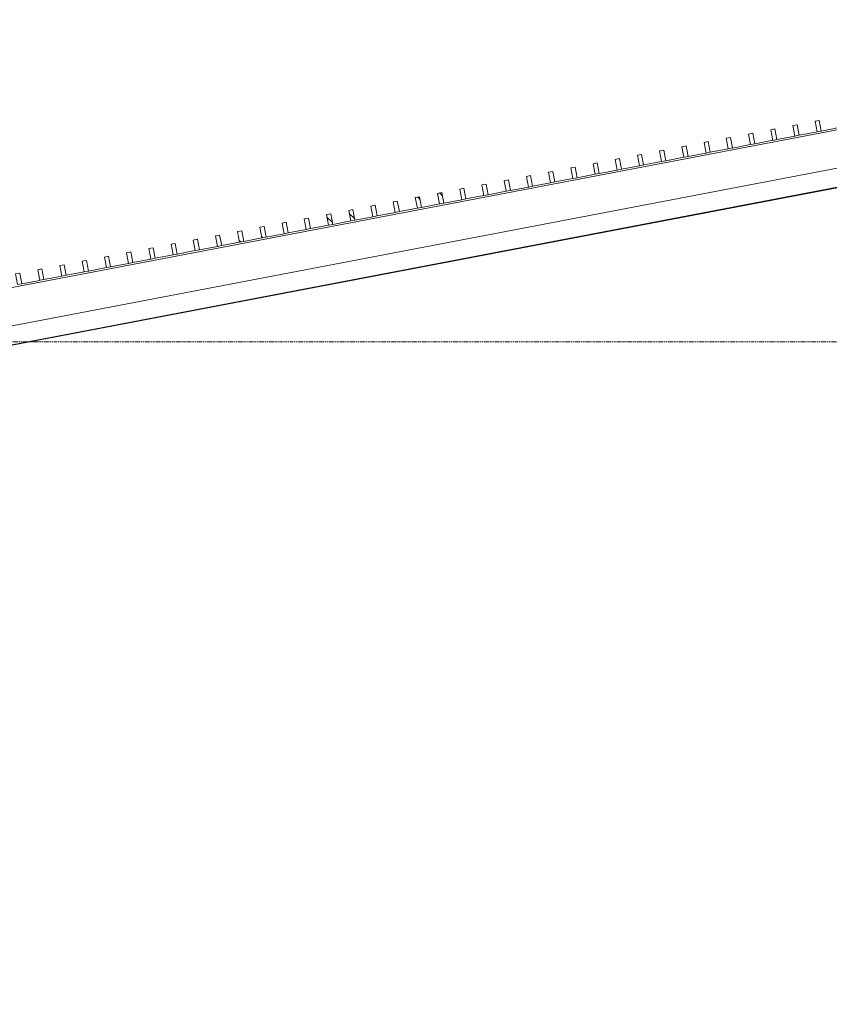
# Model space of a CAD drawing. Units: millimetres. Extents: x -20634 to 428504, y -144904 to 20003.
# Drawn here: x 71919 to 75679, y -3074 to 1496 of the extents above; entities that cross this region are included whole.
import ezdxf

# ---------------------------------------------------------------- set-up
doc = ezdxf.new("R2010")
doc.units = ezdxf.units.MM
doc.linetypes.add('Grid Line', pattern=[9.6, 5, -2, 0.6, -2])
for name, color, linetype, lineweight in [('A-FLORHRM', 1, 'Continuous', 9), ('A-FLOROTM', 6, 'Continuous', 5), ('S-----TEP', 4, 'Continuous', 5), ('S-GRIDIDM', 1, 'Continuous', 5)]:
    doc.layers.add(name, color=color, linetype=linetype, lineweight=lineweight)

# ---------------------------------------------------------------- blocks, each defined once
blk = doc.blocks.new('Structure_UMS_rvt-1-A-00-2100 - _21_ Niveau 1 - Oversigtsplan')
at = {"layer": 'S-----TEP', "lineweight": 9}
blk.add_line((11664.5, -11510.1), (100722.2, 5492), dxfattribs=at)
blk = doc.blocks.new('Railing - 20 x 50mm - Stainless Steel-V1550-A-00-2100 - _21_ Niveau 1 - Oversigtsplan')
at = {"layer": 'A-FLORHRM', "lineweight": 5}
h = blk.add_hatch(dxfattribs=at)
h.set_pattern_fill('FP_1541', color=256, style=0, pattern_type=2)
h.set_pattern_definition([(145.808, (13198.3, -74473.6), (-399.6716, -588.2755), []), (145.808, (12449.84, -74616.5), (-399.6716, -588.2755), [])])
h.paths.add_polyline_path([(-25, -10), (-25, 10), (25, 10), (25, -10)], flags=0)
for p, q in [((25, 10), (-25, 10)), ((-25, 10), (-25, -10)), ((25, -10), (25, 10)), ((-25, -10), (25, -10))]:
    blk.add_line(p, q, dxfattribs=at)
blk = doc.blocks.new('Railing - 20 x 50mm - Stainless Steel-V1551-A-00-2100 - _21_ Niveau 1 - Oversigtsplan')
at = {"layer": 'A-FLORHRM', "lineweight": 5}
h = blk.add_hatch(dxfattribs=at)
h.set_pattern_fill('FP_1542', color=256, style=0, pattern_type=2)
h.set_pattern_definition([(145.808, (13198.3, -74368.6), (-399.6716, -588.2755), []), (145.808, (12449.84, -74511.5), (-399.6716, -588.2755), [])])
h.paths.add_polyline_path([(-25, -10), (-25, 10), (25, 10), (25, -10)], flags=0)
for p, q in [((25, 10), (-25, 10)), ((-25, 10), (-25, -10)), ((25, -10), (25, 10)), ((-25, -10), (25, -10))]:
    blk.add_line(p, q, dxfattribs=at)
blk = doc.blocks.new('Railing - 20 x 50mm - Stainless Steel-V1552-A-00-2100 - _21_ Niveau 1 - Oversigtsplan')
at = {"layer": 'A-FLORHRM', "lineweight": 5}
h = blk.add_hatch(dxfattribs=at)
h.set_pattern_fill('FP_1543', color=256, style=0, pattern_type=2)
h.set_pattern_definition([(145.808, (13198.3, -74263.6), (-399.6716, -588.2755), []), (145.808, (12449.84, -74406.5), (-399.6716, -588.2755), [])])
h.paths.add_polyline_path([(-25, -10), (-25, 10), (25, 10), (25, -10)], flags=0)
for p, q in [((25, 10), (-25, 10)), ((-25, 10), (-25, -10)), ((25, -10), (25, 10)), ((-25, -10), (25, -10))]:
    blk.add_line(p, q, dxfattribs=at)
blk = doc.blocks.new('Railing - 20 x 50mm - Stainless Steel-V1553-A-00-2100 - _21_ Niveau 1 - Oversigtsplan')
at = {"layer": 'A-FLORHRM', "lineweight": 5}
h = blk.add_hatch(dxfattribs=at)
h.set_pattern_fill('FP_1544', color=256, style=0, pattern_type=2)
h.set_pattern_definition([(145.808, (13198.3, -74158.6), (-399.6716, -588.2755), []), (145.808, (12449.84, -74301.5), (-399.6716, -588.2755), [])])
h.paths.add_polyline_path([(-25, -10), (-25, 10), (25, 10), (25, -10)], flags=0)
for p, q in [((25, 10), (-25, 10)), ((-25, 10), (-25, -10)), ((25, -10), (25, 10)), ((-25, -10), (25, -10))]:
    blk.add_line(p, q, dxfattribs=at)
blk = doc.blocks.new('Railing - 20 x 50mm - Stainless Steel-V1554-A-00-2100 - _21_ Niveau 1 - Oversigtsplan')
at = {"layer": 'A-FLORHRM', "lineweight": 5}
h = blk.add_hatch(dxfattribs=at)
h.set_pattern_fill('FP_1545', color=256, style=0, pattern_type=2)
h.set_pattern_definition([(145.808, (13198.3, -74053.6), (-399.6716, -588.2755), []), (145.808, (12449.84, -74196.5), (-399.6716, -588.2755), [])])
h.paths.add_polyline_path([(-25, -10), (-25, 10), (25, 10), (25, -10)], flags=0)
for p, q in [((25, 10), (-25, 10)), ((-25, 10), (-25, -10)), ((25, -10), (25, 10)), ((-25, -10), (25, -10))]:
    blk.add_line(p, q, dxfattribs=at)
blk = doc.blocks.new('Railing - 20 x 50mm - Stainless Steel-V1555-A-00-2100 - _21_ Niveau 1 - Oversigtsplan')
at = {"layer": 'A-FLORHRM', "lineweight": 5}
h = blk.add_hatch(dxfattribs=at)
h.set_pattern_fill('FP_1546', color=256, style=0, pattern_type=2)
h.set_pattern_definition([(145.808, (13198.3, -73948.6), (-399.6716, -588.2755), []), (145.808, (12449.84, -74091.5), (-399.6716, -588.2755), [])])
h.paths.add_polyline_path([(-25, -10), (-25, 10), (25, 10), (25, -10)], flags=0)
for p, q in [((25, 10), (-25, 10)), ((-25, 10), (-25, -10)), ((25, -10), (25, 10)), ((-25, -10), (25, -10))]:
    blk.add_line(p, q, dxfattribs=at)
blk = doc.blocks.new('Railing - 20 x 50mm - Stainless Steel-V1556-A-00-2100 - _21_ Niveau 1 - Oversigtsplan')
at = {"layer": 'A-FLORHRM', "lineweight": 5}
h = blk.add_hatch(dxfattribs=at)
h.set_pattern_fill('FP_1547', color=256, style=0, pattern_type=2)
h.set_pattern_definition([(145.808, (13198.3, -73843.6), (-399.6716, -588.2755), []), (145.808, (12449.84, -73986.5), (-399.6716, -588.2755), [])])
h.paths.add_polyline_path([(-25, -10), (-25, 10), (25, 10), (25, -10)], flags=0)
for p, q in [((25, 10), (-25, 10)), ((-25, 10), (-25, -10)), ((25, -10), (25, 10)), ((-25, -10), (25, -10))]:
    blk.add_line(p, q, dxfattribs=at)
blk = doc.blocks.new('Railing - 20 x 50mm - Stainless Steel-V1557-A-00-2100 - _21_ Niveau 1 - Oversigtsplan')
at = {"layer": 'A-FLORHRM', "lineweight": 5}
h = blk.add_hatch(dxfattribs=at)
h.set_pattern_fill('FP_1548', color=256, style=0, pattern_type=2)
h.set_pattern_definition([(145.808, (13198.3, -73738.6), (-399.6716, -588.2755), []), (145.808, (12449.84, -73881.5), (-399.6716, -588.2755), [])])
h.paths.add_polyline_path([(-25, -10), (-25, 10), (25, 10), (25, -10)], flags=0)
for p, q in [((25, 10), (-25, 10)), ((-25, 10), (-25, -10)), ((25, -10), (25, 10)), ((-25, -10), (25, -10))]:
    blk.add_line(p, q, dxfattribs=at)
blk = doc.blocks.new('Railing - 20 x 50mm - Stainless Steel-V1558-A-00-2100 - _21_ Niveau 1 - Oversigtsplan')
at = {"layer": 'A-FLORHRM', "lineweight": 5}
h = blk.add_hatch(dxfattribs=at)
h.set_pattern_fill('FP_1549', color=256, style=0, pattern_type=2)
h.set_pattern_definition([(145.808, (13198.3, -73633.6), (-399.6716, -588.2755), []), (145.808, (12449.84, -73776.5), (-399.6716, -588.2755), [])])
h.paths.add_polyline_path([(-25, -10), (-25, 10), (25, 10), (25, -10)], flags=0)
for p, q in [((25, 10), (-25, 10)), ((-25, 10), (-25, -10)), ((25, -10), (25, 10)), ((-25, -10), (25, -10))]:
    blk.add_line(p, q, dxfattribs=at)
blk = doc.blocks.new('Railing - 20 x 50mm - Stainless Steel-V1559-A-00-2100 - _21_ Niveau 1 - Oversigtsplan')
at = {"layer": 'A-FLORHRM', "lineweight": 5}
h = blk.add_hatch(dxfattribs=at)
h.set_pattern_fill('FP_1550', color=256, style=0, pattern_type=2)
h.set_pattern_definition([(145.808, (13198.3, -73528.6), (-399.6716, -588.2755), []), (145.808, (12449.84, -73671.5), (-399.6716, -588.2755), [])])
h.paths.add_polyline_path([(-25, -10), (-25, 10), (25, 10), (25, -10), (18.3, -10)], flags=0)
for p, q in [((25, 10), (-25, 10)), ((-25, 10), (-25, -10)), ((25, -10), (25, 10)), ((-25, -10), (25, -10))]:
    blk.add_line(p, q, dxfattribs=at)
blk = doc.blocks.new('Railing - 20 x 50mm - Stainless Steel-V1560-A-00-2100 - _21_ Niveau 1 - Oversigtsplan')
at = {"layer": 'A-FLORHRM', "lineweight": 5}
h = blk.add_hatch(dxfattribs=at)
h.set_pattern_fill('FP_1551', color=256, style=0, pattern_type=2)
h.set_pattern_definition([(145.808, (13198.3, -73423.6), (-399.6716, -588.2755), []), (145.808, (12449.84, -73566.5), (-399.6716, -588.2755), [])])
h.paths.add_polyline_path([(-25, -10), (-25, 10), (25, 10), (25, -10)], flags=0)
for p, q in [((25, 10), (-25, 10)), ((-25, 10), (-25, -10)), ((25, -10), (25, 10)), ((-25, -10), (25, -10))]:
    blk.add_line(p, q, dxfattribs=at)
blk = doc.blocks.new('Railing - 20 x 50mm - Stainless Steel-V1561-A-00-2100 - _21_ Niveau 1 - Oversigtsplan')
at = {"layer": 'A-FLORHRM', "lineweight": 5}
h = blk.add_hatch(dxfattribs=at)
h.set_pattern_fill('FP_1552', color=256, style=0, pattern_type=2)
h.set_pattern_definition([(145.808, (13198.3, -73318.6), (-399.6716, -588.2755), []), (145.808, (12449.84, -73461.5), (-399.6716, -588.2755), [])])
h.paths.add_polyline_path([(-25, -10), (-25, 10), (25, 10), (25, -10)], flags=0)
for p, q in [((25, 10), (-25, 10)), ((-25, 10), (-25, -10)), ((25, -10), (25, 10)), ((-25, -10), (25, -10))]:
    blk.add_line(p, q, dxfattribs=at)
blk = doc.blocks.new('Railing - 20 x 50mm - Stainless Steel-V1562-A-00-2100 - _21_ Niveau 1 - Oversigtsplan')
at = {"layer": 'A-FLORHRM', "lineweight": 5}
h = blk.add_hatch(dxfattribs=at)
h.set_pattern_fill('FP_1553', color=256, style=0, pattern_type=2)
h.set_pattern_definition([(145.808, (13198.3, -73213.6), (-399.6716, -588.2755), []), (145.808, (12449.84, -73356.5), (-399.6716, -588.2755), [])])
h.paths.add_polyline_path([(-25, -10), (-25, 10), (25, 10), (25, -10)], flags=0)
for p, q in [((25, 10), (-25, 10)), ((-25, 10), (-25, -10)), ((25, -10), (25, 10)), ((-25, -10), (25, -10))]:
    blk.add_line(p, q, dxfattribs=at)
blk = doc.blocks.new('Railing - 20 x 50mm - Stainless Steel-V1563-A-00-2100 - _21_ Niveau 1 - Oversigtsplan')
at = {"layer": 'A-FLORHRM', "lineweight": 5}
h = blk.add_hatch(dxfattribs=at)
h.set_pattern_fill('FP_1554', color=256, style=0, pattern_type=2)
h.set_pattern_definition([(145.808, (13198.3, -73108.6), (-399.6716, -588.2755), []), (145.808, (12449.84, -73251.5), (-399.6716, -588.2755), [])])
h.paths.add_polyline_path([(-25, -10), (-25, 10), (25, 10), (25, -10)], flags=0)
for p, q in [((25, 10), (-25, 10)), ((-25, 10), (-25, -10)), ((25, -10), (25, 10)), ((-25, -10), (25, -10))]:
    blk.add_line(p, q, dxfattribs=at)
blk = doc.blocks.new('Railing - 20 x 50mm - Stainless Steel-V1564-A-00-2100 - _21_ Niveau 1 - Oversigtsplan')
at = {"layer": 'A-FLORHRM', "lineweight": 5}
h = blk.add_hatch(dxfattribs=at)
h.set_pattern_fill('FP_1555', color=256, style=0, pattern_type=2)
h.set_pattern_definition([(145.808, (13198.3, -73003.6), (-399.6716, -588.2755), []), (145.808, (12449.84, -73146.5), (-399.6716, -588.2755), [])])
h.paths.add_polyline_path([(-25, -10), (-25, 10), (25, 10), (25, -10)], flags=0)
for p, q in [((25, 10), (-25, 10)), ((-25, 10), (-25, -10)), ((25, -10), (25, 10)), ((-25, -10), (25, -10))]:
    blk.add_line(p, q, dxfattribs=at)
blk = doc.blocks.new('Railing - 20 x 50mm - Stainless Steel-V1565-A-00-2100 - _21_ Niveau 1 - Oversigtsplan')
at = {"layer": 'A-FLORHRM', "lineweight": 5}
h = blk.add_hatch(dxfattribs=at)
h.set_pattern_fill('FP_1556', color=256, style=0, pattern_type=2)
h.set_pattern_definition([(145.808, (13198.3, -72898.6), (-399.6716, -588.2755), []), (145.808, (12449.84, -73041.5), (-399.6716, -588.2755), [])])
h.paths.add_polyline_path([(-25, -10), (-25, 10), (25, 10), (25, -10)], flags=0)
for p, q in [((25, 10), (-25, 10)), ((-25, 10), (-25, -10)), ((25, -10), (25, 10)), ((-25, -10), (25, -10))]:
    blk.add_line(p, q, dxfattribs=at)
blk = doc.blocks.new('Railing - 20 x 50mm - Stainless Steel-V1566-A-00-2100 - _21_ Niveau 1 - Oversigtsplan')
at = {"layer": 'A-FLORHRM', "lineweight": 5}
h = blk.add_hatch(dxfattribs=at)
h.set_pattern_fill('FP_1557', color=256, style=0, pattern_type=2)
h.set_pattern_definition([(145.808, (13198.3, -72793.6), (-399.6716, -588.2755), []), (145.808, (12449.84, -72936.5), (-399.6716, -588.2755), [])])
h.paths.add_polyline_path([(-25, -10), (-25, 10), (25, 10), (25, -10)], flags=0)
for p, q in [((25, 10), (-25, 10)), ((-25, 10), (-25, -10)), ((25, -10), (25, 10)), ((-25, -10), (25, -10))]:
    blk.add_line(p, q, dxfattribs=at)
blk = doc.blocks.new('Railing - 20 x 50mm - Stainless Steel-V1567-A-00-2100 - _21_ Niveau 1 - Oversigtsplan')
at = {"layer": 'A-FLORHRM', "lineweight": 5}
h = blk.add_hatch(dxfattribs=at)
h.set_pattern_fill('FP_1558', color=256, style=0, pattern_type=2)
h.set_pattern_definition([(145.808, (13198.3, -72688.6), (-399.6716, -588.2755), []), (145.808, (12449.84, -72831.5), (-399.6716, -588.2755), [])])
h.paths.add_polyline_path([(-25, -10), (-25, 10), (25, 10), (25, -10)], flags=0)
for p, q in [((25, 10), (-25, 10)), ((-25, 10), (-25, -10)), ((25, -10), (25, 10)), ((-25, -10), (25, -10))]:
    blk.add_line(p, q, dxfattribs=at)
blk = doc.blocks.new('Railing - 20 x 50mm - Stainless Steel-V1568-A-00-2100 - _21_ Niveau 1 - Oversigtsplan')
at = {"layer": 'A-FLORHRM', "lineweight": 5}
h = blk.add_hatch(dxfattribs=at)
h.set_pattern_fill('FP_1559', color=256, style=0, pattern_type=2)
h.set_pattern_definition([(145.808, (13198.3, -72583.6), (-399.6716, -588.2755), []), (145.808, (12449.84, -72726.5), (-399.6716, -588.2755), [])])
h.paths.add_polyline_path([(-25, -10), (-25, 10), (25, 10), (25, -10)], flags=0)
for p, q in [((25, 10), (-25, 10)), ((-25, 10), (-25, -10)), ((25, -10), (25, 10)), ((-25, -10), (25, -10))]:
    blk.add_line(p, q, dxfattribs=at)
blk = doc.blocks.new('Railing - 20 x 50mm - Stainless Steel-V1569-A-00-2100 - _21_ Niveau 1 - Oversigtsplan')
at = {"layer": 'A-FLORHRM', "lineweight": 5}
h = blk.add_hatch(dxfattribs=at)
h.set_pattern_fill('FP_1560', color=256, style=0, pattern_type=2)
h.set_pattern_definition([(145.808, (13198.3, -72478.6), (-399.6716, -588.2755), []), (145.808, (12449.84, -72621.5), (-399.6716, -588.2755), [])])
h.paths.add_polyline_path([(-25, -10), (-25, 10), (25, 10), (25, -10)], flags=0)
for p, q in [((25, 10), (-25, 10)), ((-25, 10), (-25, -10)), ((25, -10), (25, 10)), ((-25, -10), (25, -10))]:
    blk.add_line(p, q, dxfattribs=at)
blk = doc.blocks.new('Railing - 20 x 50mm - Stainless Steel-V1570-A-00-2100 - _21_ Niveau 1 - Oversigtsplan')
at = {"layer": 'A-FLORHRM', "lineweight": 5}
h = blk.add_hatch(dxfattribs=at)
h.set_pattern_fill('FP_1561', color=256, style=0, pattern_type=2)
h.set_pattern_definition([(145.808, (13198.3, -72373.6), (-399.6716, -588.2755), []), (145.808, (12449.84, -72516.5), (-399.6716, -588.2755), [])])
h.paths.add_polyline_path([(-25, -10), (-25, 10), (25, 10), (25, -10)], flags=0)
for p, q in [((25, 10), (-25, 10)), ((-25, 10), (-25, -10)), ((25, -10), (25, 10)), ((-25, -10), (25, -10))]:
    blk.add_line(p, q, dxfattribs=at)
blk = doc.blocks.new('Railing - 20 x 50mm - Stainless Steel-V1571-A-00-2100 - _21_ Niveau 1 - Oversigtsplan')
at = {"layer": 'A-FLORHRM', "lineweight": 5}
h = blk.add_hatch(dxfattribs=at)
h.set_pattern_fill('FP_1562', color=256, style=0, pattern_type=2)
h.set_pattern_definition([(145.808, (13198.3, -72268.6), (-399.6716, -588.2755), []), (145.808, (12449.84, -72411.5), (-399.6716, -588.2755), [])])
h.paths.add_polyline_path([(-25, -10), (-25, 10), (25, 10), (25, -10)], flags=0)
for p, q in [((25, 10), (-25, 10)), ((-25, 10), (-25, -10)), ((25, -10), (25, 10)), ((-25, -10), (25, -10))]:
    blk.add_line(p, q, dxfattribs=at)
blk = doc.blocks.new('Railing - 20 x 50mm - Stainless Steel-V1572-A-00-2100 - _21_ Niveau 1 - Oversigtsplan')
at = {"layer": 'A-FLORHRM', "lineweight": 5}
h = blk.add_hatch(dxfattribs=at)
h.set_pattern_fill('FP_1563', color=256, style=0, pattern_type=2)
h.set_pattern_definition([(145.808, (13198.3, -72163.6), (-399.6716, -588.2755), []), (145.808, (12449.84, -72306.5), (-399.6716, -588.2755), [])])
h.paths.add_polyline_path([(-25, -10), (-25, 10), (25, 10), (25, -10)], flags=0)
for p, q in [((25, 10), (-25, 10)), ((-25, 10), (-25, -10)), ((25, -10), (25, 10)), ((-25, -10), (25, -10))]:
    blk.add_line(p, q, dxfattribs=at)
blk = doc.blocks.new('Railing - 20 x 50mm - Stainless Steel-V1573-A-00-2100 - _21_ Niveau 1 - Oversigtsplan')
at = {"layer": 'A-FLORHRM', "lineweight": 5}
h = blk.add_hatch(dxfattribs=at)
h.set_pattern_fill('FP_1564', color=256, style=0, pattern_type=2)
h.set_pattern_definition([(145.808, (13198.3, -72058.6), (-399.6716, -588.2755), []), (145.808, (12449.84, -72201.5), (-399.6716, -588.2755), [])])
h.paths.add_polyline_path([(-25, -10), (-25, 10), (25, 10), (25, -10)], flags=0)
for p, q in [((25, 10), (-25, 10)), ((-25, 10), (-25, -10)), ((25, -10), (25, 10)), ((-25, -10), (25, -10))]:
    blk.add_line(p, q, dxfattribs=at)
blk = doc.blocks.new('Railing - 20 x 50mm - Stainless Steel-V1574-A-00-2100 - _21_ Niveau 1 - Oversigtsplan')
at = {"layer": 'A-FLORHRM', "lineweight": 5}
h = blk.add_hatch(dxfattribs=at)
h.set_pattern_fill('FP_1565', color=256, style=0, pattern_type=2)
h.set_pattern_definition([(145.808, (13198.3, -71953.6), (-399.6716, -588.2755), []), (145.808, (12449.84, -72096.5), (-399.6716, -588.2755), [])])
h.paths.add_polyline_path([(-25, -10), (-25, 10), (25, 10), (25, -10)], flags=0)
for p, q in [((25, 10), (-25, 10)), ((-25, 10), (-25, -10)), ((25, -10), (25, 10)), ((-25, -10), (25, -10))]:
    blk.add_line(p, q, dxfattribs=at)
blk = doc.blocks.new('Railing - 20 x 50mm - Stainless Steel-V1575-A-00-2100 - _21_ Niveau 1 - Oversigtsplan')
at = {"layer": 'A-FLORHRM', "lineweight": 5}
h = blk.add_hatch(dxfattribs=at)
h.set_pattern_fill('FP_1566', color=256, style=0, pattern_type=2)
h.set_pattern_definition([(145.808, (13198.3, -71848.6), (-399.6716, -588.2755), []), (145.808, (12449.84, -71991.5), (-399.6716, -588.2755), [])])
h.paths.add_polyline_path([(-25, -10), (-25, 10), (25, 10), (25, -10)], flags=0)
for p, q in [((25, 10), (-25, 10)), ((-25, 10), (-25, -10)), ((25, -10), (25, 10)), ((-25, -10), (25, -10))]:
    blk.add_line(p, q, dxfattribs=at)
blk = doc.blocks.new('Railing - 20 x 50mm - Stainless Steel-V1576-A-00-2100 - _21_ Niveau 1 - Oversigtsplan')
at = {"layer": 'A-FLORHRM', "lineweight": 5}
h = blk.add_hatch(dxfattribs=at)
h.set_pattern_fill('FP_1567', color=256, style=0, pattern_type=2)
h.set_pattern_definition([(145.808, (13198.3, -71743.6), (-399.6716, -588.2755), []), (145.808, (12449.84, -71886.5), (-399.6716, -588.2755), [])])
h.paths.add_polyline_path([(-25, -10), (-25, 10), (25, 10), (25, -10)], flags=0)
for p, q in [((25, 10), (-25, 10)), ((-25, 10), (-25, -10)), ((25, -10), (25, 10)), ((-25, -10), (25, -10))]:
    blk.add_line(p, q, dxfattribs=at)
blk = doc.blocks.new('Railing - 20 x 50mm - Stainless Steel-V1577-A-00-2100 - _21_ Niveau 1 - Oversigtsplan')
at = {"layer": 'A-FLORHRM', "lineweight": 5}
h = blk.add_hatch(dxfattribs=at)
h.set_pattern_fill('FP_1568', color=256, style=0, pattern_type=2)
h.set_pattern_definition([(145.808, (13198.3, -71638.6), (-399.6716, -588.2755), []), (145.808, (12449.84, -71781.5), (-399.6716, -588.2755), [])])
h.paths.add_polyline_path([(-25, -10), (-25, 10), (25, 10), (25, -10)], flags=0)
for p, q in [((25, 10), (-25, 10)), ((-25, 10), (-25, -10)), ((25, -10), (25, 10)), ((-25, -10), (25, -10))]:
    blk.add_line(p, q, dxfattribs=at)
blk = doc.blocks.new('Railing - 20 x 50mm - Stainless Steel-V1578-A-00-2100 - _21_ Niveau 1 - Oversigtsplan')
at = {"layer": 'A-FLORHRM', "lineweight": 5}
h = blk.add_hatch(dxfattribs=at)
h.set_pattern_fill('FP_1569', color=256, style=0, pattern_type=2)
h.set_pattern_definition([(145.808, (13198.3, -71533.6), (-399.6716, -588.2755), []), (145.808, (12449.84, -71676.5), (-399.6716, -588.2755), [])])
h.paths.add_polyline_path([(-25, -10), (-25, 10), (25, 10), (25, -10)], flags=0)
for p, q in [((25, 10), (-25, 10)), ((-25, 10), (-25, -10)), ((25, -10), (25, 10)), ((-25, -10), (25, -10))]:
    blk.add_line(p, q, dxfattribs=at)
blk = doc.blocks.new('Railing - 20 x 50mm - Stainless Steel-V1579-A-00-2100 - _21_ Niveau 1 - Oversigtsplan')
at = {"layer": 'A-FLORHRM', "lineweight": 5}
h = blk.add_hatch(dxfattribs=at)
h.set_pattern_fill('FP_1570', color=256, style=0, pattern_type=2)
h.set_pattern_definition([(145.808, (13198.3, -71428.6), (-399.6716, -588.2755), []), (145.808, (12449.84, -71571.5), (-399.6716, -588.2755), [])])
h.paths.add_polyline_path([(-25, -10), (-25, 10), (25, 10), (25, -10)], flags=0)
for p, q in [((25, 10), (-25, 10)), ((-25, 10), (-25, -10)), ((25, -10), (25, 10)), ((-25, -10), (25, -10))]:
    blk.add_line(p, q, dxfattribs=at)
blk = doc.blocks.new('Railing - 20 x 50mm - Stainless Steel-V1580-A-00-2100 - _21_ Niveau 1 - Oversigtsplan')
at = {"layer": 'A-FLORHRM', "lineweight": 5}
h = blk.add_hatch(dxfattribs=at)
h.set_pattern_fill('FP_1571', color=256, style=0, pattern_type=2)
h.set_pattern_definition([(145.808, (13198.3, -71323.6), (-399.6716, -588.2755), []), (145.808, (12449.84, -71466.5), (-399.6716, -588.2755), [])])
h.paths.add_polyline_path([(-25, -10), (-25, 10), (25, 10), (25, -10)], flags=0)
for p, q in [((25, 10), (-25, 10)), ((-25, 10), (-25, -10)), ((25, -10), (25, 10)), ((-25, -10), (25, -10))]:
    blk.add_line(p, q, dxfattribs=at)
blk = doc.blocks.new('Railing - 20 x 50mm - Stainless Steel-V1581-A-00-2100 - _21_ Niveau 1 - Oversigtsplan')
at = {"layer": 'A-FLORHRM', "lineweight": 5}
h = blk.add_hatch(dxfattribs=at)
h.set_pattern_fill('FP_1572', color=256, style=0, pattern_type=2)
h.set_pattern_definition([(145.808, (13198.3, -71218.6), (-399.6716, -588.2755), []), (145.808, (12449.84, -71361.5), (-399.6716, -588.2755), [])])
h.paths.add_polyline_path([(-25, -10), (-25, 10), (25, 10), (25, -10)], flags=0)
for p, q in [((25, 10), (-25, 10)), ((-25, 10), (-25, -10)), ((25, -10), (25, 10)), ((-25, -10), (25, -10))]:
    blk.add_line(p, q, dxfattribs=at)
blk = doc.blocks.new('Railing - 20 x 50mm - Stainless Steel-V1582-A-00-2100 - _21_ Niveau 1 - Oversigtsplan')
at = {"layer": 'A-FLORHRM', "lineweight": 5}
h = blk.add_hatch(dxfattribs=at)
h.set_pattern_fill('FP_1573', color=256, style=0, pattern_type=2)
h.set_pattern_definition([(145.808, (13198.3, -71113.6), (-399.6716, -588.2755), []), (145.808, (12449.84, -71256.5), (-399.6716, -588.2755), [])])
h.paths.add_polyline_path([(-25, -10), (-25, 10), (25, 10), (25, -10)], flags=0)
for p, q in [((25, 10), (-25, 10)), ((-25, 10), (-25, -10)), ((25, -10), (25, 10)), ((-25, -10), (25, -10))]:
    blk.add_line(p, q, dxfattribs=at)
blk = doc.blocks.new('Railing - 20 x 50mm - Stainless Steel-V1583-A-00-2100 - _21_ Niveau 1 - Oversigtsplan')
at = {"layer": 'A-FLORHRM', "lineweight": 5}
h = blk.add_hatch(dxfattribs=at)
h.set_pattern_fill('FP_1574', color=256, style=0, pattern_type=2)
h.set_pattern_definition([(145.808, (13198.3, -71008.6), (-399.6716, -588.2755), []), (145.808, (12449.84, -71151.5), (-399.6716, -588.2755), [])])
h.paths.add_polyline_path([(-25, -10), (-25, 10), (25, 10), (25, -10)], flags=0)
for p, q in [((25, 10), (-25, 10)), ((-25, 10), (-25, -10)), ((25, -10), (25, 10)), ((-25, -10), (25, -10))]:
    blk.add_line(p, q, dxfattribs=at)
blk = doc.blocks.new('Railing - 20 x 50mm - Stainless Steel-V1584-A-00-2100 - _21_ Niveau 1 - Oversigtsplan')
at = {"layer": 'A-FLORHRM', "lineweight": 5}
h = blk.add_hatch(dxfattribs=at)
h.set_pattern_fill('FP_1575', color=256, style=0, pattern_type=2)
h.set_pattern_definition([(145.808, (13198.3, -70903.6), (-399.6716, -588.2755), []), (145.808, (12449.84, -71046.5), (-399.6716, -588.2755), [])])
h.paths.add_polyline_path([(-25, -10), (-25, 10), (25, 10), (25, -10)], flags=0)
for p, q in [((25, 10), (-25, 10)), ((-25, 10), (-25, -10)), ((25, -10), (25, 10)), ((-25, -10), (25, -10))]:
    blk.add_line(p, q, dxfattribs=at)
blk = doc.blocks.new('Railing - 20 x 50mm - Stainless Steel-V1585-A-00-2100 - _21_ Niveau 1 - Oversigtsplan')
at = {"layer": 'A-FLORHRM', "lineweight": 5}
h = blk.add_hatch(dxfattribs=at)
h.set_pattern_fill('FP_1576', color=256, style=0, pattern_type=2)
h.set_pattern_definition([(145.808, (13198.3, -70798.6), (-399.6716, -588.2755), []), (145.808, (12449.84, -70941.5), (-399.6716, -588.2755), [])])
h.paths.add_polyline_path([(-25, -10), (-25, 10), (25, 10), (25, -10)], flags=0)
for p, q in [((25, 10), (-25, 10)), ((-25, 10), (-25, -10)), ((25, -10), (25, 10)), ((-25, -10), (25, -10))]:
    blk.add_line(p, q, dxfattribs=at)
blk = doc.blocks.new('Railing - 20 x 50mm - Stainless Steel-V1586-A-00-2100 - _21_ Niveau 1 - Oversigtsplan')
at = {"layer": 'A-FLORHRM', "lineweight": 5}
h = blk.add_hatch(dxfattribs=at)
h.set_pattern_fill('FP_1577', color=256, style=0, pattern_type=2)
h.set_pattern_definition([(145.808, (13198.3, -70693.6), (-399.6716, -588.2755), []), (145.808, (12449.84, -70836.5), (-399.6716, -588.2755), [])])
h.paths.add_polyline_path([(-25, -10), (-25, 10), (25, 10), (25, -10)], flags=0)
for p, q in [((25, 10), (-25, 10)), ((-25, 10), (-25, -10)), ((25, -10), (25, 10)), ((-25, -10), (25, -10))]:
    blk.add_line(p, q, dxfattribs=at)
blk = doc.blocks.new('Railing - Railing-8772152-A-00-2100 - _21_ Niveau 1 - Oversigtsplan')
at = {"layer": 'A-FLORHRM'}
for p, q in [((100802.1, 5773.6), (11454.2, -11284.1)), ((11595, -11435.3), (100748.6, 5585.2)), ((75538.8, 959.1), (75622.3, 975.1)), ((75642, 978.8), (75725.4, 994.8)), ((75229.4, 900.1), (75312.9, 916)), ((75332.5, 919.8), (75416, 935.7)), ((75435.7, 939.4), (75519.2, 955.4)), ((75023.1, 860.7), (75106.6, 876.6)), ((75126.3, 880.4), (75209.8, 896.3)), ((74816.9, 821.3), (74900.3, 837.2)), ((74920, 841), (75003.5, 856.9)), ((74507.4, 762.2), (74590.9, 778.2)), ((74610.6, 781.9), (74694.1, 797.9)), ((74713.7, 801.6), (74797.2, 817.6)), ((74301.2, 722.9), (74384.7, 738.8)), ((74404.3, 742.5), (74487.8, 758.5)), ((74094.9, 683.5), (74178.4, 699.4)), ((74198, 703.2), (74281.5, 719.1)), ((73785.5, 624.4), (73869, 640.3)), ((73888.6, 644.1), (73972.1, 660)), ((73991.8, 663.8), (74075.2, 679.7)), ((73579.2, 585), (73662.7, 601)), ((73682.3, 604.7), (73765.8, 620.7)), ((73372.9, 545.6), (73456.4, 561.6)), ((73476.1, 565.3), (73559.6, 581.3)), ((73166.7, 506.3), (73250.1, 522.2)), ((73269.8, 526), (73353.3, 541.9)), ((72857.2, 447.2), (72940.7, 463.1)), ((72960.4, 466.9), (73043.9, 482.8)), ((73063.5, 486.6), (73147, 502.5)), ((72651, 407.8), (72734.5, 423.8)), ((72754.1, 427.5), (72837.6, 443.4)), ((72444.7, 368.4), (72528.2, 384.4)), ((72547.8, 388.1), (72631.3, 404.1)), ((72135.3, 309.4), (72218.8, 325.3)), ((72238.4, 329.1), (72321.9, 345)), ((72341.6, 348.7), (72425.1, 364.7)), ((71929, 270), (72012.5, 285.9)), ((72032.1, 289.7), (72115.6, 305.6))]:
    blk.add_line(p, q, dxfattribs=at)
at = {"extrusion": (0, 0, -1), "zscale": -1, "rotation": 79.19159204952203}
for name, p in [('Railing - 20 x 50mm - Stainless Steel-V1551-A-00-2100 - _21_ Niveau 1 - Oversigtsplan', (-75524.3, 981.8)), ('Railing - 20 x 50mm - Stainless Steel-V1550-A-00-2100 - _21_ Niveau 1 - Oversigtsplan', (-75627.4, 1001.5)), ('Railing - 20 x 50mm - Stainless Steel-V1553-A-00-2100 - _21_ Niveau 1 - Oversigtsplan', (-75318, 942.4)), ('Railing - 20 x 50mm - Stainless Steel-V1552-A-00-2100 - _21_ Niveau 1 - Oversigtsplan', (-75421.2, 962.1)), ('Railing - 20 x 50mm - Stainless Steel-V1555-A-00-2100 - _21_ Niveau 1 - Oversigtsplan', (-75111.8, 903.1)), ('Railing - 20 x 50mm - Stainless Steel-V1554-A-00-2100 - _21_ Niveau 1 - Oversigtsplan', (-75214.9, 922.8)), ('Railing - 20 x 50mm - Stainless Steel-V1558-A-00-2100 - _21_ Niveau 1 - Oversigtsplan', (-74802.3, 844)), ('Railing - 20 x 50mm - Stainless Steel-V1557-A-00-2100 - _21_ Niveau 1 - Oversigtsplan', (-74905.5, 863.7)), ('Railing - 20 x 50mm - Stainless Steel-V1556-A-00-2100 - _21_ Niveau 1 - Oversigtsplan', (-75008.6, 883.4)), ('Railing - 20 x 50mm - Stainless Steel-V1560-A-00-2100 - _21_ Niveau 1 - Oversigtsplan', (-74596.1, 804.6)), ('Railing - 20 x 50mm - Stainless Steel-V1559-A-00-2100 - _21_ Niveau 1 - Oversigtsplan', (-74699.2, 824.3)), ('Railing - 20 x 50mm - Stainless Steel-V1562-A-00-2100 - _21_ Niveau 1 - Oversigtsplan', (-74389.8, 765.2)), ('Railing - 20 x 50mm - Stainless Steel-V1561-A-00-2100 - _21_ Niveau 1 - Oversigtsplan', (-74492.9, 784.9)), ('Railing - 20 x 50mm - Stainless Steel-V1565-A-00-2100 - _21_ Niveau 1 - Oversigtsplan', (-74080.4, 706.2)), ('Railing - 20 x 50mm - Stainless Steel-V1564-A-00-2100 - _21_ Niveau 1 - Oversigtsplan', (-74183.5, 725.8)), ('Railing - 20 x 50mm - Stainless Steel-V1563-A-00-2100 - _21_ Niveau 1 - Oversigtsplan', (-74286.7, 745.5)), ('Railing - 20 x 50mm - Stainless Steel-V1567-A-00-2100 - _21_ Niveau 1 - Oversigtsplan', (-73874.1, 666.8)), ('Railing - 20 x 50mm - Stainless Steel-V1566-A-00-2100 - _21_ Niveau 1 - Oversigtsplan', (-73977.2, 686.5)), ('Railing - 20 x 50mm - Stainless Steel-V1569-A-00-2100 - _21_ Niveau 1 - Oversigtsplan', (-73667.8, 627.4)), ('Railing - 20 x 50mm - Stainless Steel-V1568-A-00-2100 - _21_ Niveau 1 - Oversigtsplan', (-73771, 647.1)), ('Railing - 20 x 50mm - Stainless Steel-V1572-A-00-2100 - _21_ Niveau 1 - Oversigtsplan', (-73358.4, 568.3)), ('Railing - 20 x 50mm - Stainless Steel-V1571-A-00-2100 - _21_ Niveau 1 - Oversigtsplan', (-73461.6, 588)), ('Railing - 20 x 50mm - Stainless Steel-V1570-A-00-2100 - _21_ Niveau 1 - Oversigtsplan', (-73564.7, 607.7)), ('Railing - 20 x 50mm - Stainless Steel-V1574-A-00-2100 - _21_ Niveau 1 - Oversigtsplan', (-73152.1, 528.9)), ('Railing - 20 x 50mm - Stainless Steel-V1573-A-00-2100 - _21_ Niveau 1 - Oversigtsplan', (-73255.3, 548.6)), ('Railing - 20 x 50mm - Stainless Steel-V1576-A-00-2100 - _21_ Niveau 1 - Oversigtsplan', (-72945.9, 489.6)), ('Railing - 20 x 50mm - Stainless Steel-V1575-A-00-2100 - _21_ Niveau 1 - Oversigtsplan', (-73049, 509.3)), ('Railing - 20 x 50mm - Stainless Steel-V1578-A-00-2100 - _21_ Niveau 1 - Oversigtsplan', (-72739.6, 450.2)), ('Railing - 20 x 50mm - Stainless Steel-V1577-A-00-2100 - _21_ Niveau 1 - Oversigtsplan', (-72842.7, 469.9)), ('Railing - 20 x 50mm - Stainless Steel-V1581-A-00-2100 - _21_ Niveau 1 - Oversigtsplan', (-72430.2, 391.1)), ('Railing - 20 x 50mm - Stainless Steel-V1580-A-00-2100 - _21_ Niveau 1 - Oversigtsplan', (-72533.3, 410.8)), ('Railing - 20 x 50mm - Stainless Steel-V1579-A-00-2100 - _21_ Niveau 1 - Oversigtsplan', (-72636.5, 430.5)), ('Railing - 20 x 50mm - Stainless Steel-V1583-A-00-2100 - _21_ Niveau 1 - Oversigtsplan', (-72223.9, 351.7)), ('Railing - 20 x 50mm - Stainless Steel-V1582-A-00-2100 - _21_ Niveau 1 - Oversigtsplan', (-72327, 371.4)), ('Railing - 20 x 50mm - Stainless Steel-V1585-A-00-2100 - _21_ Niveau 1 - Oversigtsplan', (-72017.6, 312.4)), ('Railing - 20 x 50mm - Stainless Steel-V1584-A-00-2100 - _21_ Niveau 1 - Oversigtsplan', (-72120.8, 332)), ('Railing - 20 x 50mm - Stainless Steel-V1586-A-00-2100 - _21_ Niveau 1 - Oversigtsplan', (-71914.5, 292.7))]:
    blk.add_blockref(name, p, dxfattribs=at)

msp = doc.modelspace()

# ---------------------------------------------------------------- linework, layer by layer
at = {"layer": 'A-FLOROTM'}
msp.add_line((100723.8, 5490.5), (11674.5, -11510.1), dxfattribs=at)
at = {"layer": 'S-GRIDIDM', "linetype": 'Grid Line'}
msp.add_line((-10721, 0), (147679, 0), dxfattribs=at)

# ---------------------------------------------------------------- block references
at = {"lineweight": 5}
msp.add_blockref('Structure_UMS_rvt-1-A-00-2100 - _21_ Niveau 1 - Oversigtsplan', (0, 0), dxfattribs=at)
at = {"layer": 'A-FLORHRM', "lineweight": 5}
msp.add_blockref('Railing - Railing-8772152-A-00-2100 - _21_ Niveau 1 - Oversigtsplan', (0, 0), dxfattribs=at)

doc.saveas('drawing.dxf')
